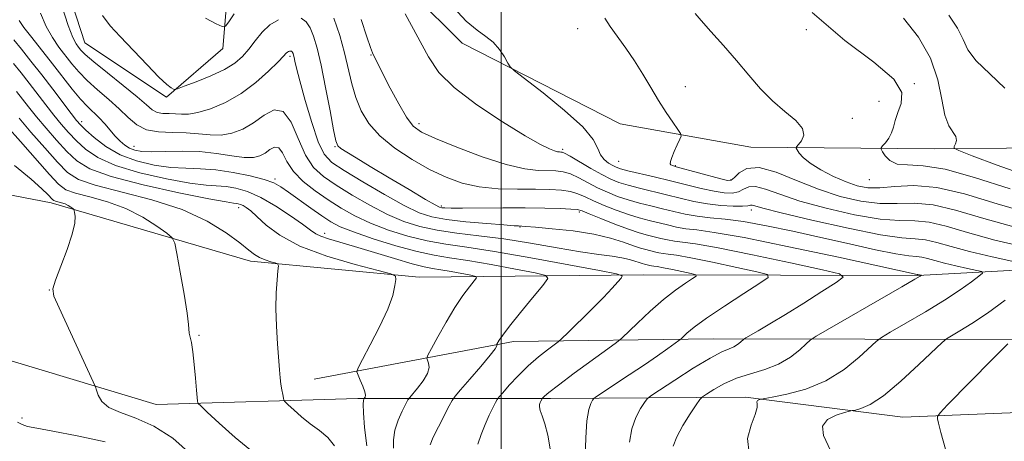
# Model space of a CAD drawing. Extents: x 2107300 to 2110200, y 352300 to 355200.
# Drawn here: x 2109397 to 2109608, y 354384 to 354474 of the extents above; entities that cross this region are included whole.
import ezdxf

# ---------------------------------------------------------------- set-up
doc = ezdxf.new("R2010")
doc.units = 0
doc.header["$MEASUREMENT"] = 0
for name, color, linetype, lineweight in [('32000', 7, 'Continuous', 0), ('DTM HARD BREAKLINE', 7, 'Continuous', 0), ('DTM SPOT ELEVATION', 2, 'Continuous', 13), ('INDEX CONTOUR', 41, 'Continuous', 13), ('INTERMEDIATE CONTOUR', 44, 'Continuous', 0)]:
    doc.layers.add(name, color=color, linetype=linetype, lineweight=lineweight)

msp = doc.modelspace()

# ---------------------------------------------------------------- linework, layer by layer
at = {"layer": '32000', "flags": 128}
msp.add_lwpolyline([(2109500, 355000), (2109500, 352500)], dxfattribs=at)
at = {"layer": 'DTM HARD BREAKLINE'}
for points in [[(2109403.42, 354491.6, 1024.83), (2109410.74, 354469.08, 1025.01), (2109428.19, 354457.45, 1025.75), (2109440.32, 354467.9, 1027.42), (2109441.9, 354486.74, 1029.94), (2109460.09, 354495.91, 1031.15), (2109470.31, 354490.27, 1031.86), (2109491.61, 354469.01, 1033.49), (2109525.53, 354451.71, 1035.16), (2109553.5, 354446.72, 1036.94), (2109592.82, 354446.39, 1041.27), (2109639.36, 354446.82, 1049.68), (2109693.15, 354448.02, 1056.28), (2109765.5, 354447.88, 1064.34), (2109831.64, 354446.52, 1070.45), (2109901.54, 354445.3, 1072.58), (2109986.49, 354442.87, 1073.61), (2110000, 354443.063, 1073.973)], [(2110000, 354423.292, 1067.989), (2109956.47, 354421.5, 1067.4), (2109867.61, 354421.29, 1063.74), (2109779.59, 354425.36, 1056.46), (2109745.78, 354425.64, 1051.99), (2109695.94, 354426.09, 1044.96), (2109645.76, 354422.27, 1036.26), (2109589.29, 354419.22, 1027.88), (2109530.46, 354419.34, 1020.54), (2109482.41, 354418.86, 1014.39), (2109446.23, 354422.3, 1011.52), (2109403.47, 354434.77, 1007.54), (2109375.23, 354440.26, 1003.21), (2109345.69, 354440.19, 994.83)], [(2109459.86, 354397.02, 1012.8), (2109502.63, 354405.08, 1018.48), (2109545.42, 354405.63, 1025.08), (2109610.51, 354405.48, 1034.13), (2109684.73, 354409.17, 1045.24), (2109764.23, 354412.3, 1055.79), (2109840.9, 354410.57, 1062.75)], [(2110000, 354404.64, 1066.328), (2109997.83, 354404.73, 1066.26), (2109919.01, 354403.63, 1065.73), (2109845.66, 354403.73, 1062.6), (2109777.77, 354404.78, 1056.96), (2109729.78, 354402.79, 1052.17), (2109686.15, 354397.7, 1046.35), (2109633.83, 354390.8, 1038.75), (2109586.08, 354388.82, 1033.14), (2109552.38, 354393.11, 1029.66), (2109510.58, 354392.85, 1022.38), (2109469.27, 354392.86, 1013.72), (2109426.01, 354391.54, 1009.03), (2109382.98, 354404.5, 1005.63)]]:
    msp.add_polyline3d(points, dxfattribs=at)
at = {"layer": 'DTM SPOT ELEVATION'}
for p in [(2109516.39, 354472.16, 1035.3), (2109565.42, 354471.94, 1039.8), (2109454.71, 354466.23, 1023.7), (2109472.05, 354466.5, 1029.9), (2109588.56, 354460.34, 1040), (2109539.46, 354459.71, 1036.6), (2109580.99, 354456.58, 1039.5), (2109410.06, 354452.2, 1018.5), (2109482.33, 354451.8, 1030.5), (2109575.29, 354452.89, 1038.7), (2109421.25, 354446.92, 1020.8), (2109464.38, 354446.84, 1025.9), (2109513.16, 354446.29, 1032.3), (2109525.18, 354443.69, 1035), (2109537.34, 354442.75, 1036.1), (2109451.45, 354439.93, 1018.3), (2109549.17, 354439.69, 1036.2), (2109578.89, 354439.74, 1039.3), (2109443.7, 354433.76, 1013.5), (2109487.14, 354434.14, 1026.3), (2109516.72, 354432.83, 1025.7), (2109553.59, 354433.29, 1031.5), (2109462.11, 354428.24, 1016.5), (2109503.99, 354429.63, 1023.9), (2109403.112, 354416.111, 1007.975), (2109435.214, 354406.425, 1010.16), (2109397.26, 354388.69, 1006.5)]:
    msp.add_point(p, dxfattribs=at)
at = {"layer": 'INDEX CONTOUR'}
for points in [[(2109566.657, 354475.63, 1040), (2109573.684, 354469.573, 1040), (2109579.865, 354464.934, 1040), (2109584.155, 354461.333, 1040), (2109585.87, 354458.437, 1040), (2109585.778, 354456.076, 1040), (2109585.007, 354454.125, 1040), (2109584.457, 354452.466, 1040), (2109584.107, 354451.033, 1040), (2109583.708, 354449.766, 1040), (2109583.085, 354448.631, 1040), (2109582.369, 354447.685, 1040), (2109581.766, 354447.006, 1040), (2109581.445, 354446.614, 1040), (2109581.431, 354446.29, 1040), (2109581.713, 354445.756, 1040), (2109582.302, 354444.847, 1040), (2109583.306, 354443.838, 1040), (2109584.855, 354443.119, 1040), (2109587.121, 354442.906, 1040), (2109590.431, 354442.739, 1040), (2109595.151, 354441.987, 1040), (2109601.503, 354440.212, 1040), (2109609.121, 354437.767, 1040)], [(2109396.653, 354473.865, 1020), (2109397.652, 354472.406, 1020), (2109399.338, 354470.207, 1020), (2109403.806, 354464.565, 1020), (2109408.019, 354459.142, 1020), (2109409.785, 354457.009, 1020), (2109411.287, 354455.417, 1020), (2109413.803, 354452.998, 1020), (2109414.986, 354451.703, 1020), (2109417.237, 354449.083, 1020), (2109418.266, 354448.008, 1020), (2109419.268, 354447.147, 1020), (2109420.296, 354446.497, 1020), (2109421.441, 354446.052, 1020), (2109422.943, 354445.803, 1020), (2109425.081, 354445.738, 1020), (2109428.03, 354445.819, 1020), (2109431.547, 354445.895, 1020), (2109435.289, 354445.788, 1020), (2109438.928, 354445.391, 1020), (2109442.211, 354444.887, 1020), (2109444.902, 354444.531, 1020), (2109446.852, 354444.523, 1020), (2109448.245, 354444.852, 1020), (2109449.353, 354445.452, 1020), (2109450.395, 354446.197, 1020), (2109451.381, 354446.715, 1020), (2109452.27, 354446.576, 1020), (2109453.079, 354445.484, 1020), (2109454.046, 354443.681, 1020), (2109455.467, 354441.546, 1020), (2109457.543, 354439.402, 1020), (2109460.1, 354437.345, 1020), (2109462.869, 354435.414, 1020), (2109465.662, 354433.636, 1020), (2109468.619, 354431.989, 1020), (2109471.965, 354430.435, 1020), (2109475.831, 354428.965, 1020), (2109479.99, 354427.661, 1020), (2109484.124, 354426.632, 1020), (2109488.113, 354425.915, 1020), (2109492.638, 354425.265, 1020), (2109498.573, 354424.368, 1020), (2109506.332, 354423.028, 1020), (2109514.465, 354421.53, 1020), (2109521.058, 354420.284, 1020), (2109524.686, 354419.567, 1020), (2109525.897, 354419.152, 1020), (2109525.728, 354418.682, 1020), (2109525.017, 354417.842, 1020), (2109523.796, 354416.48, 1020), (2109521.897, 354414.485, 1020), (2109519.295, 354411.87, 1020), (2109514.265, 354406.939, 1020), (2109512.97, 354405.69, 1020), (2109512.217, 354405.029, 1020), (2109509.901, 354403.318, 1020), (2109507.951, 354401.788, 1020), (2109505.771, 354399.886, 1020), (2109503.614, 354397.746, 1020), (2109501.717, 354395.692, 1020), (2109500.31, 354394.096, 1020), (2109499.531, 354393.189, 1020), (2109499.134, 354392.643, 1020), (2109498.779, 354391.989, 1020), (2109498.199, 354390.855, 1020), (2109497.423, 354389.258, 1020), (2109496.554, 354387.31, 1020), (2109495.699, 354385.15, 1020), (2109494.982, 354383.03, 1020)], [(2109469.986, 354474.127, 1030), (2109471.199, 354470.369, 1030), (2109471.95, 354468.11, 1030), (2109472.382, 354466.981, 1030), (2109473.044, 354465.599, 1030), (2109473.646, 354464.374, 1030), (2109474.671, 354462.338, 1030), (2109476.212, 354459.349, 1030), (2109478.005, 354456.015, 1030), (2109479.697, 354453.132, 1030), (2109481.128, 354451.254, 1030), (2109482.913, 354449.967, 1030), (2109485.863, 354448.614, 1030), (2109490.462, 354446.739, 1030), (2109495.901, 354444.684, 1030), (2109501.049, 354442.993, 1030), (2109505.018, 354442.066, 1030), (2109507.899, 354441.736, 1030), (2109511.732, 354441.652, 1030), (2109513.25, 354441.462, 1030), (2109514.814, 354440.996, 1030), (2109516.601, 354440.179, 1030), (2109520.655, 354438.046, 1030), (2109522.771, 354437.054, 1030), (2109524.944, 354436.181, 1030), (2109527.216, 354435.417, 1030), (2109529.611, 354434.746, 1030), (2109532.079, 354434.132, 1030), (2109534.557, 354433.532, 1030), (2109537, 354432.925, 1030), (2109539.462, 354432.361, 1030), (2109542.02, 354431.914, 1030), (2109544.783, 354431.61, 1030), (2109548.006, 354431.294, 1030), (2109551.974, 354430.769, 1030), (2109556.876, 354429.89, 1030), (2109562.504, 354428.719, 1030), (2109568.553, 354427.375, 1030), (2109574.657, 354425.988, 1030), (2109580.226, 354424.746, 1030), (2109584.612, 354423.85, 1030), (2109587.386, 354423.424, 1030), (2109589.007, 354423.284, 1030), (2109590.152, 354423.17, 1030), (2109591.407, 354422.876, 1030), (2109592.986, 354422.416, 1030), (2109595.01, 354421.855, 1030), (2109597.492, 354421.264, 1030), (2109600.004, 354420.722, 1030), (2109602.007, 354420.31, 1030), (2109603.067, 354420.053, 1030), (2109603.168, 354419.735, 1030), (2109602.395, 354419.086, 1030), (2109600.81, 354417.891, 1030), (2109598.382, 354416.16, 1030), (2109595.056, 354413.963, 1030), (2109590.933, 354411.435, 1030), (2109586.755, 354408.975, 1030), (2109583.42, 354407.05, 1030), (2109581.515, 354405.931, 1030), (2109580.381, 354405.101, 1030), (2109576.737, 354401.699, 1030), (2109573.499, 354399.07, 1030), (2109569.573, 354396.619, 1030), (2109565.276, 354394.863, 1030), (2109561.223, 354393.762, 1030), (2109558.1, 354393.137, 1030), (2109555.701, 354392.69, 1030), (2109555.464, 354392.633, 1030), (2109555.209, 354392.551, 1030), (2109554.95, 354392.401, 1030), (2109554.82, 354392.153, 1030), (2109554.877, 354391.737, 1030), (2109554.871, 354390.927, 1030), (2109554.472, 354389.457, 1030), (2109553.557, 354387.162, 1030), (2109552.812, 354384.281, 1030), (2109553.128, 354381.153, 1030)], [(2109393.983, 354451.202, 1010), (2109396.885, 354447.936, 1010), (2109403.116, 354440.864, 1010), (2109405.083, 354438.77, 1010), (2109406.661, 354437.608, 1010), (2109408.683, 354436.855, 1010), (2109411.75, 354436.055, 1010), (2109415.538, 354435.009, 1010), (2109419.495, 354433.583, 1010), (2109423.117, 354431.74, 1010), (2109426.118, 354429.824, 1010), (2109428.262, 354428.278, 1010), (2109429.435, 354427.306, 1010), (2109430.006, 354426.174, 1010), (2109430.462, 354423.911, 1010), (2109431.168, 354419.937, 1010), (2109431.984, 354415.225, 1010), (2109432.644, 354411.137, 1010), (2109432.96, 354408.688, 1010), (2109433.107, 354406.835, 1010), (2109433.559, 354404.823, 1010), (2109433.871, 354402.892, 1010), (2109434.165, 354400.169, 1010), (2109434.42, 354397.192, 1010), (2109434.624, 354394.655, 1010), (2109434.769, 354393.083, 1010), (2109434.863, 354392.311, 1010), (2109434.918, 354392.003, 1010), (2109435.019, 354391.8, 1010), (2109435.545, 354391.265, 1010), (2109436.946, 354389.939, 1010), (2109439.522, 354387.537, 1010), (2109442.974, 354384.462, 1010), (2109446.85, 354381.288, 1010)]]:
    msp.add_polyline3d(points, dxfattribs=at)
at = {"layer": 'INTERMEDIATE CONTOUR'}
for points in [[(2109405.783, 354476.996, 1024), (2109407.165, 354472.827, 1024), (2109408.164, 354470.219, 1024), (2109408.841, 354468.873, 1024), (2109409.342, 354468.17, 1024), (2109409.863, 354467.536, 1024), (2109410.807, 354466.597, 1024), (2109412.623, 354465.028, 1024), (2109415.547, 354462.659, 1024), (2109418.938, 354459.942, 1024), (2109421.938, 354457.487, 1024), (2109423.916, 354455.768, 1024), (2109425.162, 354454.732, 1024), (2109426.194, 354454.193, 1024), (2109427.42, 354453.971, 1024), (2109428.796, 354453.917, 1024), (2109430.169, 354453.887, 1024), (2109431.465, 354453.799, 1024), (2109432.937, 354453.809, 1024), (2109434.919, 354454.136, 1024), (2109437.631, 354454.961, 1024), (2109440.839, 354456.323, 1024), (2109444.196, 354458.224, 1024), (2109447.372, 354460.587, 1024), (2109450.1, 354463.01, 1024), (2109452.131, 354465.014, 1024), (2109453.313, 354466.244, 1024), (2109453.874, 354466.851, 1024), (2109454.142, 354467.109, 1024), (2109454.383, 354467.251, 1024), (2109454.627, 354467.326, 1024), (2109454.847, 354467.338, 1024), (2109455.022, 354467.292, 1024), (2109455.157, 354467.187, 1024), (2109455.268, 354467.021, 1024), (2109455.369, 354466.785, 1024), (2109455.471, 354466.442, 1024), (2109455.585, 354465.945, 1024), (2109455.748, 354465.171, 1024), (2109456.099, 354463.68, 1024), (2109456.802, 354460.95, 1024), (2109457.95, 354456.749, 1024), (2109459.354, 354451.985, 1024), (2109460.757, 354447.853, 1024), (2109462.046, 354445.196, 1024), (2109463.702, 354443.45, 1024), (2109466.35, 354441.698, 1024), (2109470.346, 354439.283, 1024), (2109474.963, 354436.578, 1024), (2109479.202, 354434.215, 1024), (2109482.382, 354432.667, 1024), (2109485.094, 354431.775, 1024), (2109488.243, 354431.222, 1024), (2109492.411, 354430.75, 1024), (2109496.873, 354430.344, 1024), (2109500.58, 354430.048, 1024), (2109502.755, 354429.889, 1024), (2109503.718, 354429.832, 1024), (2109504.386, 354429.811, 1024), (2109505.284, 354429.745, 1024), (2109507.356, 354429.574, 1024), (2109510.948, 354429.253, 1024), (2109515.404, 354428.762, 1024), (2109519.813, 354428.086, 1024), (2109523.44, 354427.24, 1024), (2109526.239, 354426.357, 1024), (2109528.337, 354425.6, 1024), (2109529.872, 354425.087, 1024), (2109531.018, 354424.764, 1024), (2109532.852, 354424.309, 1024), (2109533.753, 354424.103, 1024), (2109534.688, 354423.939, 1024), (2109535.784, 354423.809, 1024), (2109537.562, 354423.563, 1024), (2109540.639, 354423.016, 1024), (2109545.298, 354422.069, 1024), (2109550.48, 354420.964, 1024), (2109554.787, 354420.027, 1024), (2109557.082, 354419.44, 1024), (2109557.259, 354418.798, 1024), (2109555.47, 354417.551, 1024), (2109552.021, 354415.35, 1024), (2109547.84, 354412.639, 1024), (2109544.009, 354410.065, 1024), (2109541.371, 354408.143, 1024), (2109539.815, 354406.866, 1024), (2109538.545, 354405.675, 1024), (2109538.097, 354405.313, 1024), (2109535.735, 354403.602, 1024), (2109533.522, 354402.033, 1024), (2109530.706, 354400.087, 1024), (2109527.458, 354397.9, 1024), (2109520.443, 354393.267, 1024), (2109519.864, 354392.823, 1024), (2109519.581, 354392.464, 1024), (2109519.201, 354391.808, 1024), (2109518.749, 354390.465, 1024), (2109518.352, 354388.046, 1024), (2109518.108, 354384.4, 1024), (2109518.004, 354380.336, 1024)], [(2109489.744, 354476.633, 1034), (2109492.489, 354473.729, 1034), (2109494.803, 354471.778, 1034), (2109496.696, 354470.454, 1034), (2109498.269, 354469.216, 1034), (2109499.601, 354467.677, 1034), (2109500.665, 354466.063, 1034), (2109501.406, 354464.755, 1034), (2109501.917, 354463.944, 1034), (2109502.864, 354463.063, 1034), (2109508.953, 354458.344, 1034), (2109513.541, 354454.624, 1034), (2109517.458, 354451.071, 1034), (2109519.7, 354448.371, 1034), (2109520.708, 354446.465, 1034), (2109521.283, 354445.108, 1034), (2109522.059, 354444.087, 1034), (2109522.998, 354443.329, 1034), (2109523.892, 354442.791, 1034), (2109524.643, 354442.418, 1034), (2109525.58, 354442.094, 1034), (2109527.144, 354441.689, 1034), (2109532.812, 354440.367, 1034), (2109536.289, 354439.533, 1034), (2109542.892, 354437.878, 1034), (2109545.636, 354437.268, 1034), (2109547.824, 354436.933, 1034), (2109549.522, 354436.899, 1034), (2109550.841, 354437.178, 1034), (2109551.927, 354437.718, 1034), (2109553.052, 354438.218, 1034), (2109554.522, 354438.317, 1034), (2109556.639, 354437.748, 1034), (2109559.703, 354436.632, 1034), (2109564.01, 354435.185, 1034), (2109569.631, 354433.633, 1034), (2109575.731, 354432.248, 1034), (2109581.245, 354431.31, 1034), (2109585.412, 354430.977, 1034), (2109588.676, 354430.904, 1034), (2109591.779, 354430.623, 1034), (2109595.402, 354429.776, 1034), (2109599.959, 354428.445, 1034), (2109605.803, 354426.826, 1034), (2109612.968, 354425.12, 1034)], [(2109401.218, 354475.43, 1022), (2109402.408, 354472.617, 1022), (2109403.751, 354470.213, 1022), (2109405.167, 354468.182, 1022), (2109407.937, 354464.627, 1022), (2109409.413, 354462.869, 1022), (2109411.204, 354461.019, 1022), (2109413.426, 354459.027, 1022), (2109415.835, 354456.968, 1022), (2109418.101, 354454.948, 1022), (2109420.011, 354453.081, 1022), (2109421.823, 354451.53, 1022), (2109423.913, 354450.471, 1022), (2109426.539, 354449.996, 1022), (2109429.489, 354449.88, 1022), (2109432.43, 354449.816, 1022), (2109435.108, 354449.589, 1022), (2109437.563, 354449.347, 1022), (2109439.911, 354449.333, 1022), (2109442.246, 354449.746, 1022), (2109444.575, 354450.62, 1022), (2109446.887, 354451.949, 1022), (2109449.153, 354453.569, 1022), (2109451.299, 354454.698, 1022), (2109453.236, 354454.396, 1022), (2109454.915, 354452.076, 1022), (2109456.455, 354448.566, 1022), (2109458.017, 354445.042, 1022), (2109459.767, 354442.401, 1022), (2109461.897, 354440.41, 1022), (2109464.609, 354438.556, 1022), (2109468.004, 354436.46, 1022), (2109471.791, 354434.283, 1022), (2109475.583, 354432.325, 1022), (2109479.11, 354430.816, 1022), (2109482.565, 354429.716, 1022), (2109486.261, 354428.92, 1022), (2109490.458, 354428.314, 1022), (2109495.209, 354427.746, 1022), (2109500.517, 354427.058, 1022), (2109506.282, 354426.15, 1022), (2109511.987, 354425.167, 1022), (2109517.014, 354424.313, 1022), (2109520.894, 354423.738, 1022), (2109523.752, 354423.359, 1022), (2109525.862, 354423.04, 1022), (2109527.467, 354422.676, 1022), (2109528.675, 354422.301, 1022), (2109529.564, 354421.981, 1022), (2109530.212, 354421.765, 1022), (2109530.695, 354421.629, 1022), (2109531.849, 354421.35, 1022), (2109532.244, 354421.281, 1022), (2109532.707, 354421.226, 1022), (2109533.457, 354421.122, 1022), (2109534.755, 354420.891, 1022), (2109536.721, 354420.492, 1022), (2109540.725, 354419.63, 1022), (2109541.694, 354419.382, 1022), (2109541.768, 354419.111, 1022), (2109541.013, 354418.585, 1022), (2109539.507, 354417.606, 1022), (2109537.381, 354416.11, 1022), (2109534.783, 354414.069, 1022), (2109531.914, 354411.549, 1022), (2109529.191, 354408.999, 1022), (2109525.84, 354405.775, 1022), (2109524.739, 354404.873, 1022), (2109522.844, 354403.485, 1022), (2109515.645, 354398.25, 1022), (2109512.24, 354395.732, 1022), (2109510.187, 354394.153, 1022), (2109509.255, 354393.369, 1022), (2109508.816, 354392.904, 1022), (2109508.753, 354392.817, 1022), (2109508.479, 354392.277, 1022), (2109508.34, 354391.965, 1022), (2109508.217, 354391.595, 1022), (2109508.191, 354391.079, 1022), (2109508.359, 354390.31, 1022), (2109508.78, 354389.164, 1022), (2109509.366, 354387.453, 1022), (2109509.988, 354384.974, 1022), (2109510.555, 354381.668, 1022)], [(2109414.462, 354474.948, 1026), (2109416.123, 354472.773, 1026), (2109418.28, 354470.463, 1026), (2109424.042, 354464.379, 1026), (2109426.599, 354461.76, 1026), (2109428.286, 354460.176, 1026), (2109429.228, 354459.436, 1026), (2109429.691, 354459.169, 1026), (2109429.987, 354459.088, 1026), (2109430.589, 354459.244, 1026), (2109432.014, 354459.769, 1026), (2109434.565, 354460.743, 1026), (2109437.702, 354462.023, 1026), (2109440.672, 354463.409, 1026), (2109442.9, 354464.761, 1026), (2109444.529, 354466.157, 1026), (2109445.882, 354467.731, 1026), (2109447.239, 354469.547, 1026), (2109448.708, 354471.388, 1026), (2109450.356, 354472.969, 1026), (2109452.202, 354474.056, 1026)], [(2109436.582, 354474.404, 1028), (2109438.884, 354473.182, 1028), (2109440.183, 354472.566, 1028), (2109440.874, 354472.673, 1028), (2109441.55, 354473.591, 1028), (2109442.715, 354475.315, 1028)], [(2109479.39, 354475.306, 1032), (2109484.377, 354466.061, 1032), (2109486.639, 354462.744, 1032), (2109489.909, 354459.485, 1032), (2109494.758, 354455.816, 1032), (2109500.269, 354452.159, 1032), (2109505.155, 354449.158, 1032), (2109508.434, 354447.287, 1032), (2109510.332, 354446.339, 1032), (2109511.382, 354445.939, 1032), (2109512.039, 354445.762, 1032), (2109512.466, 354445.699, 1032), (2109512.752, 354445.69, 1032), (2109513.025, 354445.654, 1032), (2109513.582, 354445.413, 1032), (2109514.762, 354444.766, 1032), (2109519.199, 354442.178, 1032), (2109521.567, 354440.844, 1032), (2109523.497, 354439.862, 1032), (2109525.236, 354439.154, 1032), (2109527.18, 354438.553, 1032), (2109529.623, 354437.926, 1032), (2109535.423, 354436.533, 1032), (2109538.373, 354435.797, 1032), (2109541.29, 354435.117, 1032), (2109544.209, 354434.58, 1032), (2109547.106, 354434.253, 1032), (2109549.713, 354434.111, 1032), (2109551.702, 354434.107, 1032), (2109552.861, 354434.187, 1032), (2109553.433, 354434.277, 1032), (2109553.776, 354434.295, 1032), (2109554.36, 354434.144, 1032), (2109556.093, 354433.66, 1032), (2109559.994, 354432.66, 1032), (2109566.58, 354431.084, 1032), (2109574.348, 354429.341, 1032), (2109581.29, 354427.963, 1032), (2109585.914, 354427.314, 1032), (2109588.781, 354427.108, 1032), (2109590.966, 354426.897, 1032), (2109593.404, 354426.326, 1032), (2109596.472, 354425.43, 1032), (2109600.407, 354424.341, 1032), (2109605.23, 354423.192, 1032), (2109610.111, 354422.138, 1032)], [(2109541.549, 354475.378, 1038), (2109542.86, 354473.868, 1038), (2109544.965, 354471.522, 1038), (2109547.625, 354468.53, 1038), (2109550.435, 354465.291, 1038), (2109553.081, 354462.152, 1038), (2109555.616, 354459.24, 1038), (2109558.185, 354456.628, 1038), (2109560.824, 354454.368, 1038), (2109563.129, 354452.424, 1038), (2109564.59, 354450.742, 1038), (2109564.877, 354449.284, 1038), (2109564.389, 354448.104, 1038), (2109563.709, 354447.272, 1038), (2109563.309, 354446.808, 1038), (2109563.235, 354446.512, 1038), (2109563.422, 354446.13, 1038), (2109563.856, 354445.459, 1038), (2109564.717, 354444.492, 1038), (2109566.236, 354443.274, 1038), (2109568.528, 354441.875, 1038), (2109571.25, 354440.474, 1038), (2109573.945, 354439.275, 1038), (2109576.298, 354438.448, 1038), (2109578.567, 354438.025, 1038), (2109581.154, 354438.006, 1038), (2109584.409, 354438.304, 1038), (2109588.466, 354438.496, 1038), (2109593.407, 354438.076, 1038), (2109599.319, 354436.69, 1038), (2109606.312, 354434.601, 1038), (2109614.504, 354432.223, 1038)], [(2109595.959, 354475.036, 1044), (2109597.859, 354472.23, 1044), (2109599.014, 354469.842, 1044), (2109600.06, 354467.605, 1044), (2109601.815, 354465.217, 1044), (2109604.754, 354462.45, 1044), (2109607.983, 354459.385, 1044)], [(2109457.099, 354474.374, 1026), (2109458.138, 354473.565, 1026), (2109458.99, 354472.291, 1026), (2109459.76, 354470.493, 1026), (2109460.529, 354467.92, 1026), (2109461.375, 354464.276, 1026), (2109462.335, 354459.504, 1026), (2109463.278, 354454.508, 1026), (2109464.033, 354450.434, 1026), (2109464.51, 354448.105, 1026), (2109464.936, 354447.047, 1026), (2109465.62, 354446.465, 1026), (2109466.857, 354445.671, 1026), (2109468.878, 354444.424, 1026), (2109471.904, 354442.595, 1026), (2109475.951, 354440.171, 1026), (2109480.234, 354437.624, 1026), (2109483.764, 354435.543, 1026), (2109485.826, 354434.361, 1026), (2109486.786, 354433.883, 1026), (2109487.284, 354433.759, 1026), (2109487.932, 354433.699, 1026), (2109489.246, 354433.656, 1026), (2109491.715, 354433.643, 1026), (2109500.361, 354433.696, 1026), (2109505.156, 354433.7, 1026), (2109509.313, 354433.65, 1026), (2109512.605, 354433.561, 1026), (2109514.918, 354433.457, 1026), (2109516.285, 354433.332, 1026), (2109517.332, 354433.052, 1026), (2109518.833, 354432.45, 1026), (2109521.319, 354431.438, 1026), (2109524.361, 354430.237, 1026), (2109527.289, 354429.145, 1026), (2109529.585, 354428.388, 1026), (2109531.347, 354427.897, 1026), (2109534.235, 354427.181, 1026), (2109535.656, 354426.856, 1026), (2109537.132, 354426.597, 1026), (2109538.862, 354426.392, 1026), (2109541.667, 354426.004, 1026), (2109546.523, 354425.141, 1026), (2109553.875, 354423.646, 1026), (2109562.052, 354421.902, 1026), (2109568.849, 354420.424, 1026), (2109572.541, 354419.542, 1026), (2109573.312, 354418.842, 1026), (2109571.824, 354417.725, 1026), (2109568.756, 354415.776, 1026), (2109564.867, 354413.321, 1026), (2109560.933, 354410.874, 1026), (2109557.609, 354408.86, 1026), (2109555.062, 354407.358, 1026), (2109552.41, 354405.824, 1026), (2109551.987, 354405.548, 1026), (2109551.273, 354404.894, 1026), (2109550.645, 354404.399, 1026), (2109549.85, 354403.929, 1026), (2109548.842, 354403.518, 1026), (2109547.288, 354402.851, 1026), (2109544.783, 354401.525, 1026), (2109541.16, 354399.328, 1026), (2109537.204, 354396.8, 1026), (2109533.941, 354394.669, 1026), (2109532.103, 354393.443, 1026), (2109531.262, 354392.748, 1026), (2109530.693, 354391.988, 1026), (2109529.847, 354390.678, 1026), (2109528.847, 354388.776, 1026), (2109527.989, 354386.351, 1026), (2109527.509, 354383.512, 1026)], [(2109464.121, 354474.362, 1028), (2109465.354, 354470.687, 1028), (2109466.38, 354466.955, 1028), (2109467.96, 354460.326, 1028), (2109468.823, 354457.361, 1028), (2109469.972, 354454.536, 1028), (2109471.618, 354451.809, 1028), (2109473.983, 354449.144, 1028), (2109477.178, 354446.536, 1028), (2109480.876, 354444.098, 1028), (2109484.643, 354441.973, 1028), (2109488.165, 354440.28, 1028), (2109491.614, 354439.035, 1028), (2109495.285, 354438.23, 1028), (2109499.35, 354437.831, 1028), (2109503.501, 354437.705, 1028), (2109507.309, 354437.692, 1028), (2109510.438, 354437.65, 1028), (2109512.917, 354437.511, 1028), (2109514.866, 354437.227, 1028), (2109516.443, 354436.755, 1028), (2109517.955, 354436.094, 1028), (2109519.744, 354435.248, 1028), (2109522.045, 354434.246, 1028), (2109524.653, 354433.209, 1028), (2109527.252, 354432.281, 1028), (2109529.598, 354431.567, 1028), (2109531.713, 354431.014, 1028), (2109535.617, 354430.053, 1028), (2109537.559, 354429.608, 1028), (2109539.576, 354429.256, 1028), (2109541.926, 354428.978, 1028), (2109545.666, 354428.468, 1028), (2109552.049, 354427.344, 1028), (2109561.651, 354425.399, 1028), (2109572.339, 354423.12, 1028), (2109589.182, 354419.458, 1028), (2109589.339, 354419.444, 1028), (2109590.07, 354419.267, 1028), (2109590.076, 354419.249, 1028), (2109590.032, 354419.212, 1028), (2109589.804, 354419.065, 1028), (2109588.699, 354418.411, 1028), (2109585.885, 354416.778, 1028), (2109567.532, 354406.205, 1028), (2109566.255, 354405.366, 1028), (2109565.376, 354404.575, 1028), (2109563.997, 354403.295, 1028), (2109562.003, 354401.721, 1028), (2109559.48, 354400.232, 1028), (2109556.541, 354399.097, 1028), (2109553.426, 354398.171, 1028), (2109550.405, 354397.197, 1028), (2109547.727, 354396.01, 1028), (2109545.551, 354394.793, 1028), (2109544.017, 354393.817, 1028), (2109543.156, 354393.221, 1028), (2109542.583, 354392.623, 1028), (2109541.806, 354391.512, 1028), (2109540.492, 354389.549, 1028), (2109538.945, 354387.087, 1028), (2109537.627, 354384.656, 1028), (2109536.894, 354382.666, 1028)], [(2109522.176, 354474.4, 1036), (2109523.36, 354472.591, 1036), (2109526.731, 354467.97, 1036), (2109528.598, 354465.244, 1036), (2109530.365, 354462.379, 1036), (2109532.045, 354459.497, 1036), (2109533.694, 354456.72, 1036), (2109535.327, 354454.181, 1036), (2109536.789, 354452.055, 1036), (2109537.884, 354450.525, 1036), (2109538.462, 354449.667, 1036), (2109538.567, 354449.119, 1036), (2109538.288, 354448.413, 1036), (2109537.734, 354447.222, 1036), (2109537.087, 354445.789, 1036), (2109536.55, 354444.501, 1036), (2109536.278, 354443.654, 1036), (2109536.246, 354443.185, 1036), (2109536.386, 354442.941, 1036), (2109536.699, 354442.77, 1036), (2109537.47, 354442.537, 1036), (2109547.063, 354439.956, 1036), (2109548.543, 354439.613, 1036), (2109549.331, 354439.688, 1036), (2109549.98, 354440.25, 1036), (2109550.993, 354441.248, 1036), (2109552.672, 354442.159, 1036), (2109555.268, 354442.338, 1036), (2109558.919, 354441.352, 1036), (2109563.313, 354439.604, 1036), (2109568.026, 354437.709, 1036), (2109572.683, 354436.182, 1036), (2109577.114, 354435.154, 1036), (2109581.2, 354434.658, 1036), (2109584.911, 354434.64, 1036), (2109588.571, 354434.7, 1036), (2109592.593, 354434.349, 1036), (2109597.399, 354433.225, 1036), (2109603.446, 354431.46, 1036), (2109611.2, 354429.312, 1036)], [(2109586.224, 354474.376, 1042), (2109589.448, 354470.297, 1042), (2109592.051, 354465.785, 1042), (2109593.61, 354461.19, 1042), (2109594.458, 354456.959, 1042), (2109595.119, 354453.562, 1042), (2109595.98, 354451.318, 1042), (2109597.485, 354449.007, 1042), (2109597.61, 354448.161, 1042), (2109597.401, 354447.413, 1042), (2109597.11, 354446.856, 1042), (2109597.087, 354446.497, 1042), (2109598.097, 354445.982, 1042), (2109601.003, 354444.872, 1042), (2109606.352, 354442.887, 1042), (2109613.411, 354440.396, 1042)], [(2109395.454, 354469.741, 1018), (2109397.095, 354467.748, 1018), (2109399.161, 354465.188, 1018), (2109401.481, 354462.242, 1018), (2109403.867, 354459.128, 1018), (2109407.788, 354453.919, 1018), (2109408.901, 354452.477, 1018), (2109409.773, 354451.49, 1018), (2109410.906, 354450.394, 1018), (2109412.706, 354448.783, 1018), (2109415.188, 354446.893, 1018), (2109418.267, 354445.116, 1018), (2109421.82, 354443.772, 1018), (2109425.559, 354442.88, 1018), (2109429.157, 354442.384, 1018), (2109432.396, 354442.199, 1018), (2109435.501, 354442.111, 1018), (2109438.806, 354441.878, 1018), (2109442.496, 354441.325, 1018), (2109446.146, 354440.562, 1018), (2109449.182, 354439.77, 1018), (2109451.234, 354439.058, 1018), (2109452.752, 354438.254, 1018), (2109454.391, 354437.113, 1018), (2109459.148, 354433.666, 1018), (2109461.509, 354431.993, 1018), (2109463.432, 354430.73, 1018), (2109465.462, 354429.683, 1018), (2109468.347, 354428.545, 1018), (2109472.553, 354427.114, 1018), (2109477.415, 354425.605, 1018), (2109481.986, 354424.343, 1018), (2109485.628, 354423.543, 1018), (2109488.935, 354423, 1018), (2109492.811, 354422.404, 1018), (2109497.804, 354421.542, 1018), (2109503.037, 354420.578, 1018), (2109507.279, 354419.776, 1018), (2109509.563, 354419.253, 1018), (2109509.98, 354418.551, 1018), (2109508.889, 354417.068, 1018), (2109506.707, 354414.442, 1018), (2109504.096, 354411.27, 1018), (2109501.776, 354408.388, 1018), (2109500.301, 354406.446, 1018), (2109499.547, 354405.341, 1018), (2109499.078, 354404.509, 1018), (2109499.036, 354404.386, 1018), (2109499.057, 354404.307, 1018), (2109499.051, 354404.123, 1018), (2109498.699, 354403.512, 1018), (2109497.628, 354402.107, 1018), (2109495.647, 354399.736, 1018), (2109493.292, 354396.998, 1018), (2109491.283, 354394.687, 1018), (2109490.129, 354393.339, 1018), (2109489.501, 354392.452, 1018), (2109488.862, 354391.265, 1018), (2109486.563, 354386.797, 1018), (2109485.433, 354384.533, 1018), (2109484.747, 354382.886, 1018)], [(2109395.409, 354464.662, 1016), (2109397.036, 354462.659, 1016), (2109398.771, 354460.458, 1016), (2109402.35, 354455.782, 1016), (2109404.058, 354453.584, 1016), (2109405.651, 354451.631, 1016), (2109407.22, 354449.843, 1016), (2109408.887, 354448.095, 1016), (2109410.832, 354446.294, 1016), (2109413.478, 354444.489, 1016), (2109417.304, 354442.763, 1016), (2109422.515, 354441.203, 1016), (2109428.214, 354439.92, 1016), (2109433.233, 354439.031, 1016), (2109436.712, 354438.59, 1016), (2109440.981, 354438.27, 1016), (2109443.093, 354437.92, 1016), (2109445.555, 354437.196, 1016), (2109448.42, 354435.941, 1016), (2109451.647, 354434.102, 1016), (2109454.813, 354432.037, 1016), (2109457.403, 354430.21, 1016), (2109459.078, 354428.965, 1016), (2109460.207, 354428.183, 1016), (2109461.337, 354427.625, 1016), (2109462.954, 354427.075, 1016), (2109468.541, 354425.44, 1016), (2109477.085, 354422.841, 1016), (2109480.864, 354421.734, 1016), (2109483.443, 354421.075, 1016), (2109485.27, 354420.722, 1016), (2109487.049, 354420.441, 1016), (2109489.275, 354420.056, 1016), (2109493.501, 354419.269, 1016), (2109494.52, 354419.035, 1016), (2109494.706, 354418.722, 1016), (2109494.219, 354418.061, 1016), (2109493.21, 354416.823, 1016), (2109491.792, 354414.939, 1016), (2109490.07, 354412.381, 1016), (2109488.183, 354409.238, 1016), (2109486.399, 354406.066, 1016), (2109485.025, 354403.54, 1016), (2109484.28, 354402.13, 1016), (2109484.059, 354401.494, 1016), (2109484.171, 354401.086, 1016), (2109484.411, 354400.452, 1016), (2109484.51, 354399.496, 1016), (2109484.183, 354398.212, 1016), (2109483.264, 354396.649, 1016), (2109482.06, 354395.08, 1016), (2109480.376, 354393.103, 1016), (2109479.997, 354392.545, 1016), (2109479.537, 354391.683, 1016), (2109478.773, 354390.169, 1016), (2109477.893, 354388.187, 1016), (2109477.185, 354386.05, 1016), (2109476.874, 354384.027, 1016), (2109476.918, 354382.205, 1016)], [(2109396.061, 354458.674, 1014), (2109398.637, 354455.346, 1014), (2109400.328, 354453.249, 1014), (2109402.402, 354450.786, 1014), (2109404.668, 354448.196, 1014), (2109406.867, 354445.795, 1014), (2109408.958, 354443.804, 1014), (2109411.768, 354442.086, 1014), (2109416.341, 354440.41, 1014), (2109423.209, 354438.635, 1014), (2109430.87, 354436.961, 1014), (2109437.308, 354435.677, 1014), (2109441.029, 354434.982, 1014), (2109442.612, 354434.723, 1014), (2109443.156, 354434.662, 1014), (2109443.579, 354434.592, 1014), (2109444.071, 354434.447, 1014), (2109444.644, 354434.196, 1014), (2109445.333, 354433.783, 1014), (2109446.272, 354433.056, 1014), (2109447.62, 354431.837, 1014), (2109449.576, 354430.026, 1014), (2109452.502, 354427.83, 1014), (2109456.802, 354425.533, 1014), (2109462.569, 354423.399, 1014), (2109468.654, 354421.607, 1014), (2109473.601, 354420.316, 1014), (2109476.336, 354419.584, 1014), (2109477.319, 354419.076, 1014), (2109477.391, 354418.357, 1014), (2109477.213, 354417.043, 1014), (2109476.716, 354414.966, 1014), (2109475.651, 354412.01, 1014), (2109473.903, 354408.225, 1014), (2109471.906, 354404.324, 1014), (2109470.226, 354401.186, 1014), (2109469.305, 354399.421, 1014), (2109469.061, 354398.56, 1014), (2109469.285, 354397.865, 1014), (2109469.772, 354396.781, 1014), (2109470.322, 354395.48, 1014), (2109470.738, 354394.316, 1014), (2109470.881, 354393.562, 1014), (2109470.827, 354393.162, 1014), (2109470.71, 354392.98, 1014), (2109470.587, 354392.821, 1014), (2109470.531, 354392.715, 1014), (2109470.445, 354392.446, 1014), (2109470.389, 354391.617, 1014), (2109470.446, 354389.765, 1014), (2109470.69, 354386.627, 1014), (2109471.183, 354382.738, 1014)], [(2109396.597, 354452.915, 1012), (2109399.152, 354449.94, 1012), (2109402.115, 354446.55, 1012), (2109404.847, 354443.496, 1012), (2109406.993, 354441.333, 1012), (2109409.331, 354439.829, 1012), (2109412.921, 354438.551, 1012), (2109425.065, 354435.415, 1012), (2109431.561, 354433.332, 1012), (2109436.931, 354430.875, 1012), (2109441.039, 354428.364, 1012), (2109443.967, 354426.2, 1012), (2109445.857, 354424.682, 1012), (2109447.102, 354423.702, 1012), (2109448.157, 354423.049, 1012), (2109449.357, 354422.549, 1012), (2109450.566, 354422.171, 1012), (2109451.528, 354421.916, 1012), (2109452.052, 354421.726, 1012), (2109452.207, 354421.292, 1012), (2109452.124, 354420.241, 1012), (2109451.934, 354418.292, 1012), (2109451.747, 354415.533, 1012), (2109451.673, 354412.146, 1012), (2109451.785, 354408.359, 1012), (2109452.016, 354404.603, 1012), (2109452.452, 354398.977, 1012), (2109452.599, 354397.276, 1012), (2109452.751, 354395.946, 1012), (2109452.937, 354394.744, 1012), (2109453.129, 354393.712, 1012), (2109453.284, 354392.956, 1012), (2109453.403, 354392.516, 1012), (2109453.673, 354392.141, 1012), (2109454.324, 354391.51, 1012), (2109455.521, 354390.396, 1012), (2109457.152, 354388.953, 1012), (2109459.039, 354387.429, 1012), (2109460.997, 354385.995, 1012), (2109462.804, 354384.505, 1012), (2109464.231, 354382.739, 1012)], [(2109395.608, 354442.812, 1008), (2109399.182, 354439.842, 1008), (2109401.494, 354437.824, 1008), (2109402.766, 354436.601, 1008), (2109403.772, 354435.518, 1008), (2109404.067, 354435.301, 1008), (2109404.445, 354435.16, 1008), (2109405.727, 354434.815, 1008), (2109406.466, 354434.548, 1008), (2109407.144, 354434.203, 1008), (2109407.705, 354433.845, 1008), (2109408.106, 354433.556, 1008), (2109408.325, 354433.374, 1008), (2109408.432, 354433.163, 1008), (2109408.517, 354432.74, 1008), (2109408.615, 354431.912, 1008), (2109408.531, 354430.443, 1008), (2109408.011, 354428.084, 1008), (2109406.918, 354424.771, 1008), (2109405.579, 354421.192, 1008), (2109404.436, 354418.22, 1008), (2109403.878, 354416.38, 1008), (2109404.083, 354414.801, 1008), (2109405.179, 354412.264, 1008), (2109412.522, 354396.425, 1008), (2109412.983, 354395.339, 1008), (2109413.196, 354394.618, 1008), (2109413.542, 354393.539, 1008), (2109414.335, 354392.197, 1008), (2109415.874, 354390.898, 1008), (2109418.366, 354389.82, 1008), (2109421.652, 354388.647, 1008), (2109425.478, 354386.94, 1008), (2109429.57, 354384.339, 1008), (2109433.567, 354380.809, 1008)], [(2109608.066, 354413.908, 1032), (2109604.226, 354411.148, 1032), (2109600.913, 354408.934, 1032), (2109598.321, 354407.33, 1032), (2109596.538, 354406.29, 1032), (2109595.498, 354405.656, 1032), (2109594.507, 354404.837, 1032), (2109589.562, 354400.118, 1032), (2109585.664, 354396.541, 1032), (2109581.925, 354393.422, 1032), (2109579.072, 354391.539, 1032), (2109577.124, 354390.68, 1032), (2109575.922, 354390.387, 1032), (2109575.248, 354390.259, 1032), (2109574.649, 354390.114, 1032), (2109573.608, 354389.829, 1032), (2109571.841, 354389.28, 1032), (2109569.975, 354388.353, 1032), (2109568.866, 354386.931, 1032), (2109569.126, 354384.896, 1032), (2109572.086, 354378.463, 1032)], [(2109608.633, 354404.57, 1034), (2109607.471, 354403.417, 1034), (2109605.364, 354401.296, 1034), (2109595.717, 354391.485, 1034), (2109594.091, 354389.8, 1034), (2109593.523, 354389.024, 1034), (2109593.527, 354388.494, 1034), (2109593.731, 354387.553, 1034), (2109594.234, 354385.59, 1034), (2109595.25, 354382.001, 1034), (2109596.964, 354376.45, 1034), (2109599.448, 354369.67, 1034), (2109602.745, 354362.662, 1034), (2109606.775, 354356.294, 1034), (2109610.968, 354350.903, 1034)], [(2109396.297, 354387.778, 1006), (2109397.264, 354387.257, 1006), (2109398.448, 354386.885, 1006), (2109400.421, 354386.478, 1006), (2109403.836, 354385.856, 1006), (2109409.029, 354384.878, 1006), (2109415.076, 354383.556, 1006)]]:
    msp.add_polyline3d(points, dxfattribs=at)

doc.saveas('drawing.dxf')
